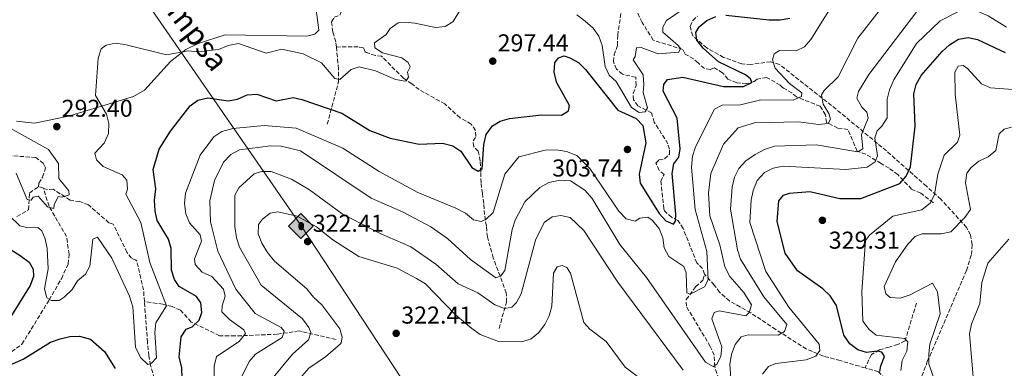
# Model space of a CAD drawing. Units: metres. Extents: x 618896 to 622381, y 4657725 to 4660096.
# Drawn here: x 620057 to 620461, y 4658856 to 4658999 of the extents above; entities that cross this region are included whole.
import ezdxf

# ---------------------------------------------------------------- set-up
doc = ezdxf.new("R2010")
doc.units = ezdxf.units.M
doc.header["$MEASUREMENT"] = 0
doc.linetypes.add('DGN Style 3', pattern=[2.435890702152634, 1.739921930109024, -0.6959687720436097])
for name, color, linetype, lineweight in [('Barranco lineal', 142, 'DGN Style 3', 13), ('Cota de punto acotado terreno', 7, 'Continuous', 0), ('Curva de nivel directora', 30, 'Continuous', 30), ('Curva de nivel intermedia', 30, 'Continuous', 0), ('Línea de cambio de uso (parcela vista)', 92, 'Continuous', 0), ('Oleoducto', 7, 'Continuous', 13), ('Punto acotado terreno (símbolo)', 7, 'Continuous', 0), ('Registro Oleoducto', 7, 'Continuous', 0), ('Texto de Oleoducto', 7, 'Continuous', 0), ('Vaguada', 142, 'DGN Style 3', 13), ('Zona arbolada', 92, 'DGN Style 3', 0)]:
    doc.layers.add(name, color=color, linetype=linetype, lineweight=lineweight)
doc.styles.add('Style-Arial', font='arial.ttf')

# ---------------------------------------------------------------- blocks, each defined once
blk = doc.blocks.new('5PATER')
at = {"layer": 'Barranco lineal', "linetype": 'Continuous', "lineweight": 0}
h = blk.add_hatch(color=51, dxfattribs=at)
edge = h.paths.add_edge_path()
edge.add_ellipse((0, 0), major_axis=(-0.1095731443231308, -0.1110710700762829), ratio=0.9994222409660317, start_angle=0, end_angle=360)
blk = doc.blocks.new('5ROLEO')
at = {"layer": 'Registro Oleoducto', "linetype": 'Continuous', "lineweight": 0}
for color, points in [(2, [(-0.0148, -0.5196000000000001), (-0.5238, -0.0106), (-0.0148, 0.4984), (-0.0008, 0.2394), (-0.0004, 0.2394), (-0.0549, 0.2324000000000001), (-0.1009, 0.2114), (-0.1384, 0.1764), (-0.1679, 0.1264), (-0.1874, 0.0619), (-0.1934, -0.01860000000000001), (-0.1899, -0.0761), (-0.1794, -0.1266), (-0.1619, -0.1711), (-0.1364, -0.2091), (-0.1094, -0.2361), (-0.07740000000000001, -0.2551), (-0.0409, -0.2661), (0.0001, -0.2701), (-0.0003000000000000001, -0.2701)]), (2, [(-0.0148, -0.5196000000000001), (-0.0003000000000000001, -0.2701), (0.0001, -0.2701), (0.04060000000000001, -0.2661), (0.0771, -0.2546), (0.1086, -0.2356), (0.1361, -0.2086), (0.1611, -0.1706), (0.1791, -0.1256), (0.1896, -0.0741), (0.1931, -0.0156), (0.1896, 0.0419), (0.1796, 0.09290000000000001), (0.1626, 0.1364), (0.1391, 0.1734), (0.1101, 0.2019), (0.0771, 0.2229), (0.04060000000000001, 0.2349), (-0.0004, 0.2394), (-0.0008, 0.2394), (-0.0148, 0.4984), (0.4942, -0.0106)]), (7, [(-0.0003000000000000001, -0.2701), (-0.0003000000000000002, -0.2700609756097561), (-0.0409, -0.2661), (-0.07740000000000001, -0.2551), (-0.1094, -0.2361), (-0.1364, -0.2091), (-0.1619, -0.1711), (-0.1794, -0.1266), (-0.1899, -0.0761), (-0.1934, -0.01860000000000001), (-0.1874, 0.0619), (-0.1679, 0.1264), (-0.1384, 0.1764), (-0.1009, 0.2114), (-0.0549, 0.2324000000000001), (-0.0008, 0.2393), (-0.0007, 0.1543), (-0.02490000000000001, 0.1519), (-0.0474, 0.1439), (-0.0674, 0.1309), (-0.0849, 0.1129), (-0.0994, 0.08940000000000002), (-0.1099, 0.0604), (-0.1159, 0.0254), (-0.1179, -0.0151), (-0.1159, -0.0551), (-0.1099, -0.0896), (-0.0994, -0.1186), (-0.0839, -0.1426), (-0.0664, -0.1611), (-0.04590000000000001, -0.1746), (-0.0239, -0.1826), (-0.0003000000000000001, -0.1851), (-0.0003000000000000002, -0.2700609756097561), (0.0001, -0.2701)]), (2, [(0.0001, -0.1851), (-0.0239, -0.1826), (-0.04590000000000001, -0.1746), (-0.0664, -0.1611), (-0.0839, -0.1426), (-0.0994, -0.1186), (-0.1099, -0.0896), (-0.1159, -0.0551), (-0.1179, -0.0151), (-0.1159, 0.0254), (-0.1099, 0.0604), (-0.0994, 0.08940000000000002), (-0.0849, 0.1129), (-0.0674, 0.1309), (-0.0474, 0.1439), (-0.02490000000000001, 0.1519), (0.0001, 0.1544), (0.0251, 0.1519), (0.04760000000000001, 0.1439), (0.06760000000000002, 0.1314), (0.08510000000000001, 0.1134), (0.09960000000000002, 0.08990000000000002), (0.1096, 0.0614), (0.1156, 0.0269), (0.1176, -0.0131), (0.1156, -0.0541), (0.1091, -0.0896), (0.09860000000000002, -0.1191), (0.08460000000000001, -0.1431), (0.06660000000000002, -0.1616), (0.0466, -0.1746), (0.0246, -0.1826)]), (7, [(-0.0003000000000000001, -0.2701), (-0.0003000000000000001, -0.1851), (0.0001132114627521592, -0.1851287179174169), (0.0246, -0.1826), (0.0466, -0.1746), (0.06660000000000002, -0.1616), (0.08460000000000001, -0.1431), (0.09860000000000002, -0.1191), (0.1091, -0.0896), (0.1156, -0.0541), (0.1176, -0.0131), (0.1156, 0.0269), (0.1096, 0.0614), (0.09960000000000002, 0.08990000000000002), (0.08510000000000001, 0.1134), (0.06760000000000002, 0.1314), (0.04760000000000001, 0.1439), (0.0251, 0.1519), (0.0001, 0.1544), (-0.0007, 0.1543), (-0.0008, 0.2393), (-0.0004, 0.2394), (0, 0.2393), (0.04060000000000001, 0.2349), (0.0771, 0.2229), (0.1101, 0.2019), (0.1391, 0.1734), (0.1626, 0.1364), (0.1796, 0.09290000000000001), (0.1896, 0.0419), (0.1931, -0.0156), (0.1896, -0.0741), (0.1791, -0.1256), (0.1611, -0.1706), (0.1361, -0.2086), (0.1086, -0.2356), (0.0771, -0.2546), (0.04060000000000001, -0.2661), (0.0001, -0.2701)])]:
    blk.add_hatch(color=color, dxfattribs=at).paths.add_polyline_path(points)
at = {"layer": 'Registro Oleoducto', "color": 7, "linetype": 'Continuous', "lineweight": 0, "flags": 128}
blk.add_lwpolyline([(-0.0144, -0.5196000000000001), (0.4946, -0.0106), (-0.0144, 0.4984), (-0.5234, -0.0106), (-0.0144, -0.5196000000000001)], dxfattribs=at)

msp = doc.modelspace()

# ---------------------------------------------------------------- linework, layer by layer
at = {"layer": 'Curva de nivel directora', "color": 30, "linetype": 'Continuous', "lineweight": 30, "flags": 128}
for points, elevation in [([(620327.1100000005, 4658942.560000001), (620327.7199999985, 4658946.01), (620326.44, 4658958.600000001), (620320.7200000001, 4658969.560000002), (620320.9399999991, 4658972.300000003), (620322.5199999994, 4658974.380000001), (620328.8000000003, 4658975.36), (620345.4299999999, 4658971.59), (620353.7599999983, 4658971.59), (620357.1400000001, 4658973.220000001), (620356.6100000005, 4658974.720000001), (620354.5299999994, 4658976.260000001), (620343.4699999997, 4658981.65), (620337.1399999997, 4658987.210000001), (620334.5699999993, 4658990.560000001), (620334.129999999, 4658993.670000001), (620335.4599999988, 4658995.990000002), (620338.6500000008, 4658998.61), (620342.3200000009, 4659000.199999999)], 300), ([(620346.5099999995, 4659000.820000002), (620364.2300000001, 4658998.900000001), (620368.7499999997, 4658998.840000001), (620372.659999999, 4658999.580000001)], 300), ([(620409.7400000007, 4658854.609999999), (620410.0699999991, 4658856.869999999), (620411.6200000005, 4658860.78), (620410.5199999985, 4658862.49), (620408.5299999992, 4658862.900000001), (620404.1599999995, 4658862.460000001), (620400.5799999987, 4658863.529999999), (620397.3800000001, 4658865.920000001), (620394.9399999992, 4658869.45), (620391.8199999989, 4658881.65), (620389.329999999, 4658885.590000001), (620386.3399999982, 4658888.580000001), (620375.9299999991, 4658895.930000001), (620370.8399999995, 4658903.15), (620367.5899999996, 4658916.09), (620368.2600000001, 4658924.57), (620370.1100000008, 4658926.930000001), (620372.5499999995, 4658927.82), (620380.9899999995, 4658928.420000002), (620393.2699999996, 4658925.600000001), (620401.8199999991, 4658925.570000002), (620417.9199999992, 4658931.680000001), (620420.5299999998, 4658934.720000003), (620422.2399999998, 4658938.52), (620424.2400000002, 4658955.29), (620423.61, 4658968.460000004), (620424.589999999, 4658972.340000001), (620426.5999999985, 4658976.070000002), (620435.2399999995, 4658985.850000001), (620438.3399999997, 4658988.640000002), (620442.0199999989, 4658990.930000001), (620445.9599999995, 4658991.699999999), (620449.8299999987, 4658990.800000001), (620461.1699999999, 4658985.520000001)], 325), ([(620123.2399999995, 4658851.910000001), (620123.0699999997, 4658856.140000002), (620122.0199999993, 4658860.560000001), (620122.8099999982, 4658868.82), (620124.9599999984, 4658871.960000001), (620127.3300000001, 4658872.980000002), (620130.229999999, 4658875.710000001), (620131.2799999996, 4658878.810000001), (620130.8700000005, 4658882.79), (620129.1600000006, 4658885.310000001), (620122.0599999994, 4658889.529999999), (620120.1199999994, 4658892.360000002), (620118.8600000008, 4658896.230000001), (620118.8099999995, 4658905.07), (620117.6899999997, 4658908.91), (620113.0099999993, 4658916.600000001), (620112.1299999985, 4658920.510000001), (620111.8899999993, 4658924.940000001), (620112.4199999992, 4658929.600000001), (620111.3999999999, 4658937.539999999), (620113.7499999991, 4658945.810000001), (620118.4299999995, 4658953.210000002), (620126.4899999995, 4658963.540000001), (620129.6900000003, 4658965.91), (620133.7400000005, 4658966.880000002), (620142.1400000004, 4658965.619999999), (620145.9800000003, 4658966.320000002), (620149.9700000001, 4658968.08), (620153.9600000001, 4658968.42), (620161.8300000001, 4658965.720000002), (620168.7999999993, 4658966.970000002), (620172.36, 4658966.189999999), (620188.8199999998, 4658960.560000001), (620200.2399999994, 4658953.460000002), (620208.7099999984, 4658950.29), (620220.4900000001, 4658947.840000001), (620230.0999999992, 4658948.24), (620234.3599999994, 4658947.240000002), (620237.6699999997, 4658945.070000002), (620242.2199999985, 4658938.260000001), (620244.7799999998, 4658936.859999999), (620246.4800000008, 4658937.690000001), (620247.129999999, 4658947.78), (620248.099999999, 4658951.779999999), (620250.6099999992, 4658955.410000001), (620253.8099999999, 4658957.250000001), (620257.6299999999, 4658958.430000001), (620270.7300000002, 4658959.92), (620279.0499999997, 4658959.780000002), (620281.8100000002, 4658961.530000002), (620282.3199999996, 4658963.690000001), (620277.0400000003, 4658973.04), (620275.9899999996, 4658977.26), (620276.1999999997, 4658981.260000001), (620277.6900000006, 4658983.310000001), (620280.1000000001, 4658984.140000002), (620282.4699999995, 4658983.359999999), (620285.9099999993, 4658981.320000002), (620288.7999999995, 4658978.490000002), (620302.1599999992, 4658961.870000001), (620309.6000000001, 4658958.410000001), (620312.4000000008, 4658955.550000002), (620313.5799999987, 4658948.450000001), (620310.8299999994, 4658935.620000001), (620311.3199999989, 4658931.810000002), (620319.0899999985, 4658919.4), (620321.8099999987, 4658916.36), (620324.9199999999, 4658915.02), (620325.85, 4658916.350000001), (620325.89, 4658919.09), (620324.3900000004, 4658935.850000001), (620325.1700000003, 4658939.800000001), (620327.1100000005, 4658942.560000001)], 300), ([(620019.1999999986, 4658925.720000002), (620056.7599999986, 4658902.210000002), (620060.4299999988, 4658899.460000004), (620062.1199999986, 4658896.520000001), (620062.1900000002, 4658893.539999999), (620060.7899999986, 4658889.930000001), (620051.7599999985, 4658875.369999999)], 300), ([(620050.2099999995, 4658856.27), (620057.959999999, 4658859.62), (620069.1399999993, 4658866.570000002), (620073.1299999991, 4658868.010000001), (620077.0999999987, 4658868.95)], 300), ([(620077.0999999987, 4658868.95), (620081.0999999997, 4658869.140000002), (620085.5700000002, 4658867.930000001), (620091.3100000002, 4658862.79), (620095.7600000004, 4658855.86)], 300)]:
    msp.add_lwpolyline(points, dxfattribs=dict(at, elevation=elevation))
at = {"layer": 'Curva de nivel intermedia', "color": 30, "linetype": 'Continuous', "lineweight": 0, "flags": 128}
for points, elevation in [([(620314.2800000005, 4658962.77), (620312.4900000001, 4658969.119999999), (620312.8400000011, 4658972.380000001), (620312.47, 4658976.359999999), (620308.3500000006, 4658982.539999999), (620309.2100000011, 4658983.829999999), (620309.8400000016, 4658987.390000001), (620311.6500000019, 4658987.56), (620318.6300000001, 4658984.890000001), (620327.1300000006, 4658985.579999999), (620327.8900000006, 4658987.119999999), (620326.9400000006, 4658988.319999999), (620320.5900000005, 4658993.76), (620320.5900000005, 4658995.869999998), (620322.1600000019, 4658998.590000001), (620335.8099999998, 4659008.099999999)], 294.9999999999999), ([(620366.6700000009, 4658979.089999998), (620365.5900000014, 4658982.430000001), (620366.310000001, 4658984.949999999), (620368.4300000002, 4658986.25), (620375.3500000001, 4658986.140000001), (620378.6800000005, 4658987.810000001), (620381.3899999997, 4658990.759999998), (620392.8200000003, 4659009.319999999)], 305.0000000000001), ([(620047.6500000004, 4658922.980000001), (620056.5700000009, 4658914.369999999), (620059.8900000001, 4658913.59), (620063.9500000014, 4658913.709999999), (620065.620000001, 4658912.279999999), (620067.0800000007, 4658908.990000002), (620067.8300000017, 4658905.07), (620068.2600000009, 4658896.720000001), (620066.7099999996, 4658888.56), (620067.7100000011, 4658884.76), (620069.6700000013, 4658883.749999999), (620072.8300000017, 4658883.680000001), (620074.8800000015, 4658885.15), (620078.1000000001, 4658888.289999999), (620080.3399999997, 4658891.8), (620083.5700000018, 4658894.489999999), (620085.3100000008, 4658897.859999999), (620086.6299999995, 4658908.96), (620088.5400000006, 4658909.659999999), (620094.35, 4658901.09), (620101.6100000021, 4658885.470000001), (620102.9599999997, 4658881.140000001), (620104.0800000018, 4658864.600000001), (620106.1400000005, 4658860.38), (620109.12, 4658857.539999999), (620110.6700000011, 4658858.009999999), (620112.740000001, 4658860.230000001), (620112.0200000012, 4658870.600000001), (620112.4800000016, 4658874.560000001), (620116.8600000005, 4658881.55), (620109.9600000004, 4658899.369999998), (620106.3100000003, 4658915.779999999), (620100.1400000014, 4658927.319999999), (620100.8200000008, 4658929.430000001), (620100.5300000003, 4658933.100000001), (620098.6500000004, 4658935.27), (620090.8300000017, 4658938.699999998), (620088.0600000002, 4658941.430000001), (620087.4000000008, 4658944.249999999), (620091.2499999997, 4658948.300000001), (620092.990000001, 4658952.310000001), (620093.1299999994, 4658956.31), (620092.1600000017, 4658960.190000001), (620087.6599999999, 4658967.81), (620088.7700000008, 4658983.199999999), (620089.9600000001, 4658986.999999999), (620092.0099999997, 4658988.470000001), (620095.7600000004, 4658989.25), (620099.7300000022, 4658988.789999999), (620116.8300000014, 4658984.490000002), (620125.6600000003, 4658986.16), (620129.6400000012, 4658985.710000001), (620138.1700000007, 4658986.699999999), (620142.1000000001, 4658988.409999999), (620146.3899999994, 4658989.140000001), (620157.6800000014, 4658985.239999999), (620164.2400000017, 4658986.909999999), (620172.8800000007, 4658984.909999999), (620180.4000000021, 4658981.27), (620185.9499999998, 4658974.779999999), (620187.9300000002, 4658974.470000001), (620192.6799999999, 4658978.489999999), (620195.9400000012, 4658979.609999999), (620202.630000001, 4658977.899999999), (620210.89, 4658974.390000001), (620214.8700000008, 4658973.730000001), (620215.2500000009, 4658973.869999999), (620216.2300000021, 4658975.310000001), (620215.8299999997, 4658977.359999998), (620216.8900000014, 4658979.600000001), (620216.030000001, 4658981.439999999), (620213.4000000001, 4658983.310000001), (620205.53, 4658985.390000001), (620202.3800000006, 4658987.400000001), (620202.1700000005, 4658989.390000001), (620207.040000001, 4658992.819999999), (620208.6000000011, 4658995.329999999), (620211.8700000013, 4658997.619999998), (620214.8100000005, 4658997.970000002), (620218.7800000003, 4658997.509999999), (620227.2100000012, 4658995.77), (620231.2600000014, 4658996.17), (620234.3700000006, 4658998.109999999), (620238.7400000005, 4659005.09)], 294.9999999999999), ([(620241.5700000002, 4658900.56), (620252.0599999998, 4658893.019999999), (620253.9500000008, 4658893.73), (620255.7099999998, 4658896.099999999), (620258.7200000007, 4658912.84), (620259.9000000008, 4658916.73), (620263.9800000022, 4658924.230000001), (620270.0400000019, 4658930.029999998), (620273.7900000003, 4658932.119999998), (620278.3000000007, 4658933.050000001), (620282.7199999997, 4658932.869999999), (620288.6100000017, 4658929.05), (620291.5100000007, 4658925.520000001), (620302.9100000003, 4658906.77), (620313.8400000002, 4658893.159999999), (620338.1000000008, 4658858.390000001), (620341.3100000005, 4658856.689999999), (620342.7000000009, 4658857.630000001), (620344.3500000006, 4658860.689999999), (620344.7700000006, 4658864.67), (620340.7000000004, 4658876.21), (620341.6799999994, 4658878.769999999), (620343.7699999993, 4658879.489999998), (620354.7199999995, 4658877.460000002), (620356.0899999996, 4658878.850000001), (620356.9700000002, 4658881.960000001), (620353.8400000011, 4658887.039999999), (620348.0600000008, 4658893.579999999), (620346.0500000013, 4658897.52), (620344.0300000008, 4658906.51), (620339.8300000009, 4658918.529999998), (620339.3100000002, 4658927.919999998), (620340.3499999995, 4658935.86), (620345.5400000019, 4658947.939999999), (620351.4600000005, 4658954.59), (620358.2199999997, 4658956.609999999), (620376.2900000013, 4658957), (620384.5400000013, 4658955.980000001), (620388.5199999998, 4658956.29), (620389.4400000006, 4658958.179999999), (620388.75, 4658960.42), (620386.4500000001, 4658964.229999999), (620385.7300000003, 4658968.09), (620386.7600000007, 4658969.96), (620392.6300000004, 4658975.519999999), (620400.6400000012, 4658991.319999999), (620410.9299999997, 4659004.46)], 310), ([(620348.1500000001, 4658857.45), (620348.7400000005, 4658861.67), (620350.2600000004, 4658865.67), (620352.7200000011, 4658868.809999999), (620355.570000001, 4658869.660000001), (620367.9500000017, 4658869.470000001), (620370.4800000018, 4658871.06), (620371.5300000003, 4658873.829999999), (620362.1100000012, 4658885.199999999), (620352.4700000008, 4658900.699999998), (620351.2000000012, 4658904.489999999), (620348.4299999997, 4658921.269999999), (620348.9999999995, 4658930.179999998), (620350.0000000009, 4658934.32), (620351.8300000017, 4658937.869999999), (620354.7000000017, 4658941.100000001), (620358.47, 4658943.660000001), (620362.3000000011, 4658945.67), (620366.3700000015, 4658947), (620383.550000001, 4658947.659999999), (620400.5899999999, 4658944.77), (620402.6300000005, 4658945.980000001), (620402.1200000009, 4658951.849999999), (620404.8300000001, 4658958.569999999), (620404.3400000005, 4658961.029999998), (620402.2200000016, 4658963.119999998), (620400.2800000013, 4658966.679999999), (620400.980000001, 4658969.550000001), (620405.1200000005, 4658976.509999999), (620427.040000001, 4659005.159999999)], 315.0000000000001), ([(620285.2600000012, 4659000.890000001), (620288.7600000014, 4658998.38), (620291.9700000011, 4658995.499999999), (620294.2800000003, 4658992.140000001), (620295.7100000007, 4658988.4), (620296.8700000007, 4658979.71), (620298.6200000008, 4658976.17), (620301.4800000018, 4658973.640000002), (620307.6700000011, 4658962.92), (620310.9400000012, 4658960.809999999), (620313.2700000004, 4658961.149999999), (620314.2800000005, 4658962.77)], 294.9999999999999), ([(620424.740000001, 4658989.199999998), (620434.4100000004, 4658998.529999998), (620441.9500000018, 4659002.359999998), (620446.0600000002, 4659002.819999999), (620450.0099999997, 4659002.27), (620454.1300000013, 4659000.550000001), (620461.7100000008, 4658995.899999999)], 319.9999999999999), ([(620361.4900000021, 4658853.519999999), (620364.010000001, 4658856.619999998), (620366.9200000013, 4658857.939999999), (620379.4800000007, 4658859.350000001), (620383.4400000015, 4658860.850000001), (620385.0300000008, 4658863.179999999), (620384.7000000001, 4658865.81), (620372.3600000017, 4658881.029999998), (620362.9300000014, 4658895.59), (620356.2500000005, 4658915.770000001), (620356.8899999998, 4658924.869999999), (620357.6699999998, 4658928.859999999), (620359.3799999999, 4658932.909999999), (620362.29, 4658936.289999999), (620365.8700000007, 4658938.07), (620369.9600000011, 4658938.84), (620395.6900000003, 4658937.46), (620404.4200000009, 4658938.5), (620407.72, 4658940.689999998), (620408.6800000012, 4658943.09), (620407.5999999995, 4658950.429999999), (620408.5300000014, 4658953.38), (620410.5400000009, 4658955.319999999), (620412.7300000013, 4658958.699999999), (620412.7300000013, 4658966.31), (620413.6200000009, 4658970.21), (620415.38, 4658974.33), (620424.740000001, 4658989.199999998)], 319.9999999999999), ([(620430.53, 4658923.819999999), (620432.1600000019, 4658927.179999999), (620433.5300000019, 4658935.539999999), (620436.0900000011, 4658943.31), (620441.5700000018, 4658948.640000001), (620442.4800000016, 4658951.529999998), (620440.6399999998, 4658968.440000001), (620440.5100000001, 4658977.41), (620441.8899999993, 4658979.909999998), (620443.8600000007, 4658980.09), (620445.6800000002, 4658978.92), (620451.4400000002, 4658972.689999999), (620455.1700000007, 4658971.029999998), (620471.7300000011, 4658969.73)], 330.0000000000001), ([(620136.4600000007, 4658848.38), (620136.3700000013, 4658856.819999999), (620137.3200000012, 4658860.710000001), (620146.6799999999, 4658866.960000001), (620149.3200000019, 4658870.239999999), (620148.5100000005, 4658871.679999999), (620142.640000001, 4658875.890000001), (620139.6100000001, 4658879.100000001), (620139.6900000006, 4658881.55), (620140.9500000011, 4658885.49), (620140.2800000006, 4658888.369999999), (620135.4100000003, 4658893.550000001), (620131.4299999992, 4658895.41), (620128.6599999999, 4658898.480000001), (620128.3499999992, 4658900.869999998), (620131.1600000011, 4658908.019999999), (620130.6600000004, 4658910.609999999), (620126.2200000014, 4658915.529999998), (620124.8300000011, 4658919.279999999), (620124.260000001, 4658923.59), (620124.65, 4658927.76), (620130.6600000004, 4658943.369999998), (620136.2999999998, 4658950.82), (620139.5800000011, 4658953.119999998), (620144, 4658954.340000001), (620156.9000000014, 4658955.55), (620169.9999999995, 4658954.439999999), (620189.2500000012, 4658946.199999998), (620204.1200000019, 4658936.609999998), (620219.9600000003, 4658928.079999999), (620235.6400000001, 4658921.630000001), (620239.6299999999, 4658919.55), (620242.8900000011, 4658916.82), (620246.0200000004, 4658916.099999999), (620248.0800000011, 4658917.050000001), (620250.9500000011, 4658919.859999998), (620255.6900000019, 4658935.519999998), (620261.5200000014, 4658942.65), (620272.3200000017, 4658945.359999999), (620276.7899999998, 4658945.519999999), (620281.0600000012, 4658944.84), (620285.2300000021, 4658943.259999999), (620290.5899999999, 4658937.939999999), (620302.5800000017, 4658920.390000001), (620305.6000000013, 4658917.220000001), (620309.1799999998, 4658916.26), (620311.1400000001, 4658917.55), (620314.4200000013, 4658917.980000001), (620316.1900000017, 4658916.680000001), (620319.0200000014, 4658913.210000001), (620320.6100000006, 4658909.51), (620321.1000000001, 4658905.31), (620323.1000000006, 4658901.839999998), (620329.2200000006, 4658897.699999999), (620330.1000000011, 4658895.130000001), (620330.4100000019, 4658886.909999999), (620331.8700000015, 4658886.359999999), (620337.7000000008, 4658889.34), (620339.2200000007, 4658892.16), (620338.6300000006, 4658903.77), (620333.8000000003, 4658921.060000001), (620332.3200000006, 4658938.439999999), (620332.8300000003, 4658942.970000001), (620334.0599999996, 4658946.77), (620341.8300000014, 4658962.269999999), (620345.0000000009, 4658963.930000001), (620352.4500000007, 4658963.99), (620360.8100000003, 4658966.02), (620374.140000001, 4658965.930000001), (620377.5499999997, 4658967.369999999), (620377.7000000017, 4658968.920000001), (620372.65, 4658972.710000002), (620366.6700000009, 4658979.089999998)], 305.0000000000001), ([(620072.4899999998, 4658939.91), (620068.3200000012, 4658945.63), (620049.2000000015, 4658956.41)], 290.0000000000001), ([(620421.2300000016, 4658906.900000001), (620424.2000000001, 4658909.980000001), (620427.1000000013, 4658911.05), (620434.900000002, 4658911.019999999), (620438.8000000003, 4658911.939999999), (620444.5500000013, 4658917.739999999), (620446.8500000013, 4658921.039999999), (620444.8100000008, 4658932.050000002), (620445.3300000015, 4658936.019999999), (620447.2000000001, 4658938.320000002), (620450.2900000013, 4658940.869999999), (620454.1900000017, 4658942.65), (620457.2500000016, 4658945.220000001), (620458.7200000002, 4658952.069999999), (620460.6700000014, 4658954.09), (620463.7500000015, 4658954.890000001)], 334.9999999999999), ([(620147.0900000012, 4658851.220000001), (620150.8200000017, 4658858.699999999), (620153.4000000011, 4658861.769999999), (620164.3700000015, 4658868.59), (620165.0900000011, 4658871.130000002), (620163.94, 4658872.619999998), (620153.2200000001, 4658878.390000002), (620145.35, 4658888.38), (620137.9000000001, 4658903.990000002), (620134.8700000015, 4658916), (620134.5700000019, 4658924.669999998), (620136.5800000014, 4658932.99), (620140.2000000002, 4658940.439999999), (620143.2500000012, 4658943.649999999), (620146.7800000005, 4658945.55), (620159.5000000009, 4658947.13), (620163.8600000017, 4658947.009999999), (620171.8000000011, 4658945.08), (620200.8200000006, 4658925.75), (620213.6799999995, 4658920.17), (620225.3800000006, 4658913.929999999), (620232.1700000011, 4658909.199999999), (620241.5700000002, 4658900.56)], 310), ([(620055.070000001, 4658935.909999999), (620059.5599999994, 4658925.23), (620061.3099999995, 4658924.829999999), (620062.1500000021, 4658926.099999999), (620064.1900000006, 4658926.600000001), (620067.9800000014, 4658922.119999998), (620070.5800000011, 4658921.45), (620070.6600000014, 4658923.01), (620072.3400000001, 4658926.460000001), (620073.9200000004, 4658926.13), (620076.890000001, 4658927.08), (620076.7000000009, 4658928.789999999), (620072.690000001, 4658933.819999999), (620072.4899999998, 4658939.91)], 290.0000000000001), ([(620159.9400000012, 4658851.369999998), (620168.54, 4658861.76), (620175.0800000001, 4658867.609999998), (620176.03, 4658870.650000001), (620175.2000000009, 4658872.689999999), (620172.6000000013, 4658876.179999999), (620155.7000000011, 4658890.09), (620146.860000001, 4658905.640000001), (620145.5600000002, 4658909.42), (620144.9200000009, 4658914.08), (620144.9299999998, 4658926.98), (620146.5400000013, 4658929.890000001), (620152.7599999997, 4658935.730000001), (620155.8200000018, 4658936.66), (620159.8300000017, 4658936.680000001), (620168.0999999996, 4658933.52), (620175.5800000008, 4658929.159999999), (620188.9100000014, 4658919.279999999), (620204.5700000012, 4658911.230000001), (620217.1600000019, 4658905.759999999), (620227.35, 4658898.689999999), (620236.6100000002, 4658890.56), (620244.63, 4658886.890000001), (620251.5999999995, 4658881.980000001), (620255.5600000002, 4658880.45), (620258.5700000009, 4658880.970000001), (620260.5199999999, 4658882.970000002), (620262.3700000007, 4658886.519999999), (620268.2500000015, 4658908.539999999), (620271.8500000001, 4658915.730000001), (620275.1800000005, 4658918.03), (620278.7800000014, 4658918.58), (620282.4800000006, 4658917.720000001), (620288.1500000014, 4658912.429999999), (620302.1500000001, 4658891.21), (620328.8700000017, 4658855.149999999)], 315.0000000000001), ([(620418.2600000012, 4658855.009999999), (620418.8400000001, 4658859.140000001), (620420.8099999992, 4658862.91), (620421.2100000017, 4658866.819999999), (620419.7499999999, 4658868.09), (620408.1900000017, 4658869.46), (620405.23, 4658871.779999999), (620402.7100000011, 4658875.310000001), (620402.3400000001, 4658887.449999998), (620403.850000001, 4658908.329999999), (620405.4600000002, 4658910.5), (620414.990000001, 4658918.329999999), (620426.9400000004, 4658920.9), (620430.53, 4658923.819999999)], 330.0000000000001), ([(620172.4200000003, 4658852.699999998), (620175.25, 4658855.960000001), (620182.0800000008, 4658860.55), (620188.2499999999, 4658865.930000001), (620188.5500000016, 4658866.34), (620188.9200000004, 4658868.65), (620187.9900000006, 4658872.130000001), (620180.5499999997, 4658881.99), (620177.1500000021, 4658885.060000001), (620174.47, 4658888.51), (620161.2000000019, 4658899.88), (620158.2300000014, 4658903.369999999), (620155.9800000006, 4658907.199999998), (620154.520000001, 4658911.140000002), (620154.6300000005, 4658914.9), (620156.2000000018, 4658917.130000002), (620159.3400000001, 4658919.599999999), (620162.5300000019, 4658920.140000001), (620170.4199999998, 4658918.289999999), (620178.3800000015, 4658913.970000001), (620185.1100000016, 4658908.630000001), (620195.7900000013, 4658901.769999999), (620211.5500000016, 4658896.939999999), (620219.4800000021, 4658892.789999999), (620223.0899999996, 4658890.52), (620235.4800000014, 4658877.910000001), (620242.14, 4658872.26), (620245.5300000008, 4658869.8), (620253.1700000007, 4658866.849999999), (620262.6700000003, 4658866.789999999), (620266.4900000001, 4658867.970000001), (620269.5099999999, 4658870.419999998), (620272.200000001, 4658873.829999999), (620273.900000002, 4658877.449999998), (620275.0000000016, 4658881.42), (620275.640000001, 4658894.920000001), (620277.1900000023, 4658897.509999999), (620279.2599999997, 4658898.15), (620281.1700000007, 4658897.300000001), (620282.7199999997, 4658894.920000001), (620288.2100000017, 4658874.689999999), (620290.600000001, 4658871.960000001), (620297.2999999998, 4658866.9), (620305.0700000017, 4658856.350000001), (620340.1200000015, 4658830.009999999)], 319.9999999999999), ([(620432.7000000004, 4658849.350000001), (620429.8400000016, 4658857.79), (620429.7800000012, 4658861.789999999), (620430.2400000017, 4658865.859999998), (620434.4900000008, 4658878.269999999), (620433.2800000015, 4658887.300000001), (620431.3100000002, 4658890.899999999), (620422.1900000006, 4658886.08), (620417.9700000006, 4658884.71), (620413.9699999996, 4658884.960000001), (620412.120000001, 4658886.529999999), (620411.4300000004, 4658889.5), (620416.0500000005, 4658899.539999999), (620421.2300000016, 4658906.900000001)], 334.9999999999999), ([(620448.4200000004, 4658847.67), (620446.5000000005, 4658869.989999999), (620447.2600000004, 4658873.960000001), (620450.6700000013, 4658882.509999999), (620451.5000000005, 4658891.08), (620454.0000000016, 4658898.990000002), (620462.6200000006, 4658908.939999999)], 340.0000000000001), ([(620348.6799999999, 4658849.92), (620348.1500000001, 4658857.45)], 315.0000000000001)]:
    msp.add_lwpolyline(points, dxfattribs=dict(at, elevation=elevation))
at = {"layer": 'Línea de cambio de uso (parcela vista)', "color": 92, "linetype": 'Continuous', "lineweight": 0}
msp.add_polyline3d([(620173.6299999999, 4659038.890000001, 290.6399999999995), (620179.3899999997, 4658994.699999999, 294.3800000000047), (620177.75, 4658993.01, 294.3800000000047), (620174.4600000001, 4658992.180000001, 294.1699999999983), (620140.9000000004, 4658992.67, 294.3999999999942), (620129.7599999999, 4658989.220000001, 294.9100000000035), (620124.7300000006, 4658986.779999999, 295.4499999999971), (620118.5, 4658981.76, 296.1300000000047), (620107.8499999996, 4658970, 295.320000000007), (620103.2699999996, 4658967.49, 295.0399999999936), (620076.6399999997, 4658959.390000001, 292.8899999999995), (620062.6600000003, 4658956.550000001, 291.2100000000065), (620055.3099999996, 4658957.300000001, 290.5500000000029)], dxfattribs=at)
at = {"layer": 'Oleoducto', "color": 7, "linetype": 'Continuous', "lineweight": 13}
msp.add_polyline3d([(619653.4299999997, 4660050.390000001, 297.0899999999965), (619701.570000001, 4659984.820000002, 293.5399999999936), (619794.5700000002, 4659814.23, 286.6699999999983), (619864.4100000006, 4659641.580000003, 279.2299999999959), (619997.6000000006, 4659144.789999999, 289.6499999999942), (620093.9800000016, 4659027.530000002, 291.8500000000058), (620172.129999998, 4658914.399999999, 320.8899999999995), (620300.8500000021, 4658718.480000001, 374.9799999999959), (620509.0199999989, 4658442.45, 369.0800000000018), (620671.7600000025, 4658288.850000001, 347.679999999993), (620798.3299304795, 4658176.634459352, 354.3046999999933), (620897.3999999994, 4658088.800000002, 359.4900000000052), (621136.4499999998, 4657875.59, 351.5800000000018), (621256.489999998, 4657764.019999999, 334.1399999999995)], dxfattribs=at)
at = {"layer": 'Vaguada', "color": 142, "linetype": 'DGN Style 3', "lineweight": 13, "extrusion": (-0.05002575767913527, 0.01608868590439423, 0.9986183343773027), "elevation": 44225.20218488188, "flags": 128}
msp.add_lwpolyline([(-4625044.250699521, -834936.3521692614), (-4625044.250699521, -834938.445444208)], dxfattribs=at)
at = {"layer": 'Vaguada', "color": 142, "linetype": 'DGN Style 3', "lineweight": 13}
for points in [[(620186.5499999998, 4658987.730000001, 292.9799999999959), (620186.3300000001, 4658989.800000001, 292.7799999999988), (620185.1299999999, 4658993.859999999, 292.1399999999995), (620184.5599999996, 4658998.119999999, 290.4400000000023), (620185.7199999997, 4658999.939999999, 289.8000000000029), (620188.0499999998, 4659000.869999999, 289.5800000000018), (620188.8799999999, 4659002.83, 289.5800000000018), (620187.6900000004, 4659004.189999999, 289.5800000000018), (620185.9199999999, 4659007.800000001, 289.5800000000018), (620185.5899999999, 4659015.49, 288.7599999999948), (620183.8899999997, 4659019.529999999, 288.1000000000058), (620182.3899999997, 4659036.449999999, 286.820000000007), (620183, 4659044.75, 285.1100000000006), (620184.4400000004, 4659048.41, 284.2799999999988), (620188.6399999997, 4659052.51, 284.0500000000029)], [(620337.7100000001, 4658894.539999999, 303.7400000000052), (620336.9299999997, 4658896.880000001, 303.1000000000058), (620334.5700000003, 4658899.119999999, 302.4600000000065), (620328.9400000004, 4658913.24, 301.179999999993), (620326.8099999996, 4658916.600000001, 300.7799999999988), (620324.2100000001, 4658917.880000001, 300.3300000000018), (620321.2400000002, 4658920.51, 299.2200000000012), (620320.9800000006, 4658921.34, 299.0500000000029), (620319.8200000003, 4658932.550000001, 298.4100000000035), (620321.0800000001, 4658935.49, 298.1999999999971), (620319.0700000003, 4658937.109999999, 297.5599999999977), (620317.7800000003, 4658940.050000001, 297.3500000000058), (620318.9699999997, 4658941.4, 296.9199999999983), (620321.3300000001, 4658941.859999999, 296.9199999999983), (620323.2800000003, 4658943.730000001, 296.5), (620323.3099999996, 4658945.789999999, 296.5), (620322.7000000002, 4658947.980000001, 296.5), (620317.0800000001, 4658956.859999999, 295.6499999999942), (620315.9500000002, 4658960.720000001, 295.6600000000035), (620310.3099999996, 4658963.600000001, 294.7899999999936), (620308.5800000001, 4658966.039999999, 294.1600000000035), (620308.4100000003, 4658968.730000001, 293.9400000000023), (620309.6500000004, 4658971.980000001, 293.9400000000023), (620309.4400000004, 4658975.310000001, 293.5200000000041), (620303.9699999997, 4658976.560000001, 292.8800000000047), (620301.6100000005, 4658978.65, 292.8800000000047), (620300.3099999996, 4658981.75, 292.6699999999983), (620300.6299999999, 4658984.470000001, 292.6699999999983), (620301.9800000006, 4658988.359999999, 292.4499999999971), (620302.0499999998, 4658992.5, 292.4499999999971), (620303.8399999999, 4659004.640000001, 290.1499999999942)], [(620431.6399999997, 4658923.800000001, 329.7799999999988), (620426.4699999997, 4658927.779999999, 327.8699999999953), (620422.7100000001, 4658929.460000001, 325.9499999999971), (620417.1500000004, 4658935.310000001, 323.7799999999988), (620413.4400000004, 4658937.99, 322.5099999999948), (620410.1600000003, 4658939.980000001, 321.0500000000029), (620403.8899999997, 4658943.730000001, 316.1600000000035), (620400.3700000001, 4658945, 314.5800000000018), (620396.5899999999, 4658953.930000001, 311.4700000000012), (620392.4299999997, 4658954.480000001, 310.4100000000035), (620387.8399999999, 4658956.74, 309.5599999999977), (620387.3300000001, 4658959.890000001, 308.7100000000065), (620385.2100000001, 4658963.42, 306.7899999999936), (620375.4400000004, 4658967.27, 305.0899999999965), (620373.5999999996, 4658968.91, 303.6000000000058), (620370.0899999999, 4658970.91, 303.5200000000041), (620369.6399999997, 4658971.210000001, 303.3800000000047), (620368.79, 4658972.109999999, 302.5299999999988), (620363.2000000002, 4658975.27, 301.4700000000012), (620359.2800000003, 4658974.560000001, 301.0399999999936), (620358.0599999996, 4658973.529999999, 300.3999999999942), (620354.9299999997, 4658972.699999999, 299.9799999999959), (620350.9500000002, 4658973.09, 299.7700000000041), (620347.2599999999, 4658974.560000001, 299.1399999999995), (620345.1200000001, 4658977.189999999, 298.6999999999971), (620341.7400000002, 4658979.189999999, 297.8800000000047), (620340.1200000001, 4658978.480000001, 297.2100000000065), (620337.7000000002, 4658978.970000001, 296.3600000000006), (620335.0300000003, 4658981.189999999, 296.3600000000006), (620333.1799999997, 4658982.83, 295.2899999999936), (620329.7199999997, 4658984.84, 294.8699999999953), (620328.8099999996, 4658986.689999999, 294.4400000000023), (620316.6600000003, 4658990.57, 292.1000000000058), (620312.0899999999, 4658997.810000001, 290.6300000000047), (620309.5599999996, 4659003.109999999, 290.6499999999942)], [(620182.8200000003, 4658956.060000001, 301.3000000000029), (620187.4400000004, 4658973.390000001, 295.1499999999942), (620187.4800000006, 4658978.75, 293.8399999999965), (620186.5499999998, 4658987.730000001, 292.9799999999959)], [(620253.3799999999, 4658872.27, 317.6199999999953), (620256.3799999999, 4658883.100000001, 313.7899999999936), (620256.3200000003, 4658886.810000001, 312.429999999993), (620250.9900000002, 4658901.210000001, 307.8300000000018), (620248.5599999996, 4658909.800000001, 306.9799999999959), (620248.1299999999, 4658914.230000001, 305.2799999999988), (620247.3700000001, 4658918.949999999, 305.2799999999988), (620247.0899999999, 4658923.539999999, 304.4199999999983), (620246.5199999996, 4658927.640000001, 302.929999999993), (620245.9400000004, 4658932.050000001, 302.929999999993), (620245.8300000001, 4658936.49, 301.0200000000041), (620245.5599999996, 4658940.930000001, 300.3800000000047), (620244.8399999999, 4658945.02, 299.1000000000058), (620242.9800000006, 4658946.810000001, 298.8899999999995), (620242.6799999997, 4658949.180000001, 298.8899999999995), (620243.8399999999, 4658951, 298.4600000000065), (620243.6799999997, 4658953.529999999, 298.25), (620241.9400000004, 4658956.119999999, 298.0399999999936), (620237.3300000001, 4658958.710000001, 297.820000000007), (620231.1100000005, 4658964.369999999, 297.6100000000006), (620220.5800000001, 4658970.24, 296.5399999999936), (620217.5499999998, 4658972.65, 295.4900000000052), (620214.0599999996, 4658974.960000001, 295.4799999999959), (620205.1299999999, 4658983.930000001, 294.4199999999983), (620202.5599999996, 4658984.25, 293.5599999999977), (620198.7999999998, 4658985.529999999, 293.3500000000058), (620198.3399999999, 4658985.74, 293.3500000000058), (620197.5999999996, 4658987.449999999, 293.5599999999977), (620195.5199999996, 4658987.800000001, 292.929999999993), (620186.5499999998, 4658987.730000001, 292.9799999999959)], [(620064.3099999996, 4658930.41, 288.7200000000012), (620064.3799999999, 4658931.850000001, 288.2899999999936), (620065.9800000006, 4658934.33, 288.5099999999948), (620067.1799999997, 4658938.220000001, 288.2899999999936), (620066.2800000003, 4658939.91, 288.2899999999936), (620063.1699999999, 4658942.42, 287.8699999999953), (620052.1799999997, 4658943.16, 287.8699999999953), (620040.6399999997, 4658948.689999999, 287.4400000000023), (620037.6399999997, 4658951.32, 287.2299999999959), (620037.1500000004, 4658953.720000001, 287.0200000000041), (620035.1900000004, 4658957.26, 287.0200000000041), (620032.0499999998, 4658959.289999999, 286.5899999999965), (620025.6799999997, 4658959.16, 286.3899999999995), (620016.5700000003, 4658960.26, 286.1600000000035)], [(620038.7599999999, 4658819.99, 309.2100000000065), (620038.6200000001, 4658828.4, 306.1300000000047), (620037.8700000001, 4658838.050000001, 305.2799999999988), (620038.8300000001, 4658841.930000001, 305.0899999999965), (620040.8399999999, 4658844.27, 303.5800000000018), (620043.5, 4658852.699999999, 301.4499999999971), (620045.5099999999, 4658855.939999999, 300.2599999999948), (620049.2699999996, 4658859.880000001, 298.679999999993), (620057.4900000002, 4658865.779999999, 298.25), (620068.6299999999, 4658883.939999999, 295.6999999999971), (620073.6600000003, 4658892.67, 292.929999999993), (620076.4699999997, 4658898.720000001, 292.2899999999936), (620076.8600000005, 4658902.720000001, 292.2899999999936), (620075.79, 4658909.960000001, 291.6499999999942), (620068.5999999996, 4658922.41, 289.7299999999959), (620066.2999999998, 4658929.77, 288.8300000000018)], [(620055.4199999999, 4658918.230000001, 294.0500000000029), (620060.1799999997, 4658920.91, 291.6999999999971), (620060.5800000001, 4658927.82, 289.6100000000006), (620064.3099999996, 4658930.41, 288.7200000000012)], [(620107.7699999996, 4658883.27, 294.0899999999965), (620107.4100000003, 4658888.050000001, 294.0399999999936), (620104.5800000001, 4658899.810000001, 293.2899999999936), (620104.2800000003, 4658900.26, 293.1900000000023), (620102.4800000006, 4658901.100000001, 292.5500000000029), (620100.5899999999, 4658903.529999999, 291.6999999999971), (620094.9600000001, 4658915.109999999, 290.8500000000058), (620093.1799999997, 4658915.640000001, 290.6300000000047), (620084.8399999999, 4658922.92, 290.2299999999959), (620081.2100000001, 4658924.289999999, 289.570000000007), (620077.2599999999, 4658924.869999999, 289.1600000000035), (620070.4100000003, 4658929.350000001, 289.1399999999995), (620068.04, 4658929.210000001, 288.929999999993), (620066.2999999998, 4658929.77, 288.8300000000018)], [(620369.1299999999, 4658797.550000001, 326.1900000000023), (620368.8799999999, 4658799.810000001, 325.8800000000047), (620367.2599999999, 4658808.130000001, 323.1100000000006), (620353.4299999997, 4658831.680000001, 318.3800000000047), (620348.6900000004, 4658841.810000001, 315.4499999999971), (620344.2699999996, 4658849.17, 311.6199999999953), (620341.9199999999, 4658856.5, 310.3399999999965), (620341.6299999999, 4658861.25, 309.9100000000035), (620340.0499999998, 4658864.9, 309.5399999999936), (620330.2400000002, 4658881.369999999, 306.2899999999936), (620330.2300000006, 4658884.08, 305.6499999999942), (620334.04, 4658889.390000001, 305.0099999999948), (620337.0599999996, 4658892.119999999, 304.1600000000035), (620337.7100000001, 4658894.539999999, 303.7400000000052)], [(620403.5999999996, 4658856.08, 323.5800000000018), (620393.3799999999, 4658859.08, 322.4400000000023), (620386.5, 4658860.930000001, 320.679999999993), (620379.4900000002, 4658863.84, 318.1900000000023), (620366.9299999997, 4658871.82, 314.070000000007), (620356.6600000003, 4658878.67, 309.3899999999995), (620347.9400000004, 4658883.539999999, 307.6900000000023), (620343.9100000003, 4658887.109999999, 305.9799999999959), (620341.6500000004, 4658890.060000001, 304.3300000000018), (620337.7100000001, 4658894.539999999, 303.7400000000052)], [(620186.4199999999, 4658867.699999999, 317.8399999999965), (620171.2599999999, 4658871.230000001, 312.9400000000023), (620162.29, 4658869.9, 309.9600000000065), (620145.0099999999, 4658869.17, 304.2200000000012), (620138.6399999997, 4658869.26, 302.9400000000023), (620127.0199999996, 4658874.91, 299.1000000000058), (620122.5899999999, 4658879.730000001, 296.7599999999948), (620119.0999999996, 4658881.24, 295.320000000007), (620115.3600000005, 4658882.24, 294.2799999999988), (620107.7699999996, 4658883.27, 294.0899999999965)], [(620114.4000000004, 4658826.15, 298.25), (620113.0999999996, 4658836.109999999, 297.8699999999953), (620114.1600000003, 4658844.76, 297.2400000000052), (620110.2400000002, 4658857.08, 295.7400000000052), (620109.5499999998, 4658861.029999999, 295.7700000000041), (620109.0300000003, 4658866.539999999, 294.25), (620107.7699999996, 4658883.27, 294.0899999999965)], [(620424.6699999999, 4658882.66, 333.1499999999942), (620420.0499999998, 4658867.130000001, 329.9499999999971), (620417.1200000001, 4658865.680000001, 327.820000000007), (620413.4600000001, 4658864.640000001, 326.3999999999942), (620409.4699999997, 4658863.460000001, 325.2700000000041), (620406.25, 4658861.52, 324.6300000000047), (620403.5999999996, 4658856.08, 323.5800000000018)], [(620422.4299999997, 4658847.689999999, 331.75), (620414.5499999998, 4658849.279999999, 327.0599999999977), (620411.8399999999, 4658851.609999999, 325.3500000000058), (620409.1100000005, 4658854.460000001, 324.1900000000023), (620403.5999999996, 4658856.08, 323.5800000000018)]]:
    msp.add_polyline3d(points, dxfattribs=at)
at = {"layer": 'Zona arbolada', "color": 92, "linetype": 'DGN Style 3', "lineweight": 0}
msp.add_polyline3d([(620420.9600000001, 4658836.730000001, 334.5299999999988), (620429.1699999999, 4658858.689999999, 334.9600000000065), (620445.25, 4658896, 337.4600000000065), (620447.2699999996, 4658902.550000001, 337.2200000000012), (620447.5800000001, 4658906.609999999, 336.5200000000041), (620446.8600000005, 4658910.609999999, 335.6399999999995), (620445.2999999998, 4658913.699999999, 334.9600000000065), (620434.7199999997, 4658925.310000001, 331.7299999999959), (620428.7699999996, 4658930.630000001, 328.9600000000065), (620412.4100000003, 4658945.08, 319.1999999999971), (620391.7000000002, 4658962.24, 311.2200000000012), (620368.54, 4658980.560000001, 306), (620364.9199999999, 4658981.720000001, 305.570000000007), (620356.6699999999, 4658980.560000001, 304.6900000000023), (620353.0300000003, 4658980.810000001, 304.3000000000029), (620345.5300000003, 4658983.49, 303.429999999993), (620338.5999999996, 4658987.34, 302.5500000000029), (620332.8600000005, 4658992.300000001, 301.75), (620331.8399999999, 4658996.210000001, 300.6900000000023), (620332.8700000001, 4658998.66, 300.0399999999936), (620334.7599999999, 4659000.359999999, 300.0399999999936)], dxfattribs=at)
msp.add_polyline3d([(620420.9600000001, 4658836.730000001, 334.5299999999988), (620429.1699999999, 4658858.689999999, 334.9600000000065), (620445.25, 4658896, 337.4600000000065), (620447.2699999996, 4658902.550000001, 337.2200000000012), (620447.5800000001, 4658906.609999999, 336.5200000000041), (620446.8600000005, 4658910.609999999, 335.6399999999995), (620445.2999999998, 4658913.699999999, 334.9600000000065), (620434.7199999997, 4658925.310000001, 331.7299999999959), (620428.7699999996, 4658930.630000001, 328.9600000000065), (620412.4100000003, 4658945.08, 319.1999999999971), (620391.7000000002, 4658962.24, 311.2200000000012), (620368.54, 4658980.560000001, 306), (620364.9199999999, 4658981.720000001, 305.570000000007), (620356.6699999999, 4658980.560000001, 304.6900000000023), (620353.0300000003, 4658980.810000001, 304.3000000000029), (620345.5300000003, 4658983.49, 303.429999999993), (620338.5999999996, 4658987.34, 302.5500000000029), (620332.8600000005, 4658992.300000001, 301.75), (620331.8399999999, 4658996.210000001, 300.6900000000023), (620332.8700000001, 4658998.66, 300.0399999999936), (620334.7599999999, 4659000.359999999, 300.0399999999936)], dxfattribs=at)

# ---------------------------------------------------------------- block references
at = {"layer": 'Punto acotado terreno (símbolo)', "color": 7, "linetype": 'Continuous', "lineweight": 0, "xscale": 10, "yscale": 10, "zscale": 10}
for p in [(620250.77, 4658981.940000003, 297.4400000000023), (620071.7899999979, 4658955.090000002, 292.3999999999946), (620306.0700000006, 4658945.699999999, 303.7400000000057), (620386.0900000002, 4658916.620000003, 329.3000000000034), (620174.7699999994, 4658907.910000001, 322.4100000000035), (620211.109999999, 4658870.250000001, 322.4100000000035)]:
    msp.add_blockref('5PATER', p, dxfattribs=at)
at = {"layer": 'Registro Oleoducto', "color": 7, "linetype": 'Continuous', "lineweight": 0, "xscale": 10, "yscale": 10, "zscale": 10}
msp.add_blockref('5ROLEO', (620172.129999998, 4658914.399999999, 320.8899999999995), dxfattribs=at)

# ---------------------------------------------------------------- texts
at = {"layer": 'Cota de punto acotado terreno', "color": 7, "linetype": 'Continuous', "lineweight": 0, "style": 'Style-Arial'}
for s, p in [('297.44', (620252.7600000021, 4658985.940000001, 297.4400000000023)), ('292.40', (620073.7800000022, 4658959.09, 292.3999999999942)), ('303.74', (620275.170000002, 4658934.600000001, 303.7400000000052)), ('322.41', (620176.850000001, 4658911.909999999, 322.4100000000035)), ('329.31', (620388.6999999991, 4658904.980000001, 329.3000000000029)), ('322.41', (620213.1900000004, 4658874.250000001, 322.4100000000035))]:
    msp.add_text(s, height=7.000000000000002, dxfattribs=at).set_placement(p)
at = {"layer": 'Texto de Oleoducto', "color": 7, "linetype": 'Continuous', "lineweight": 0, "style": 'Style-Arial'}
msp.add_text('Oleoducto Campsa', height=9, rotation=307.63804, dxfattribs=at).set_placement((620069.0900000005, 4659063.600000002, 289.820000000007))

doc.saveas('drawing.dxf')
